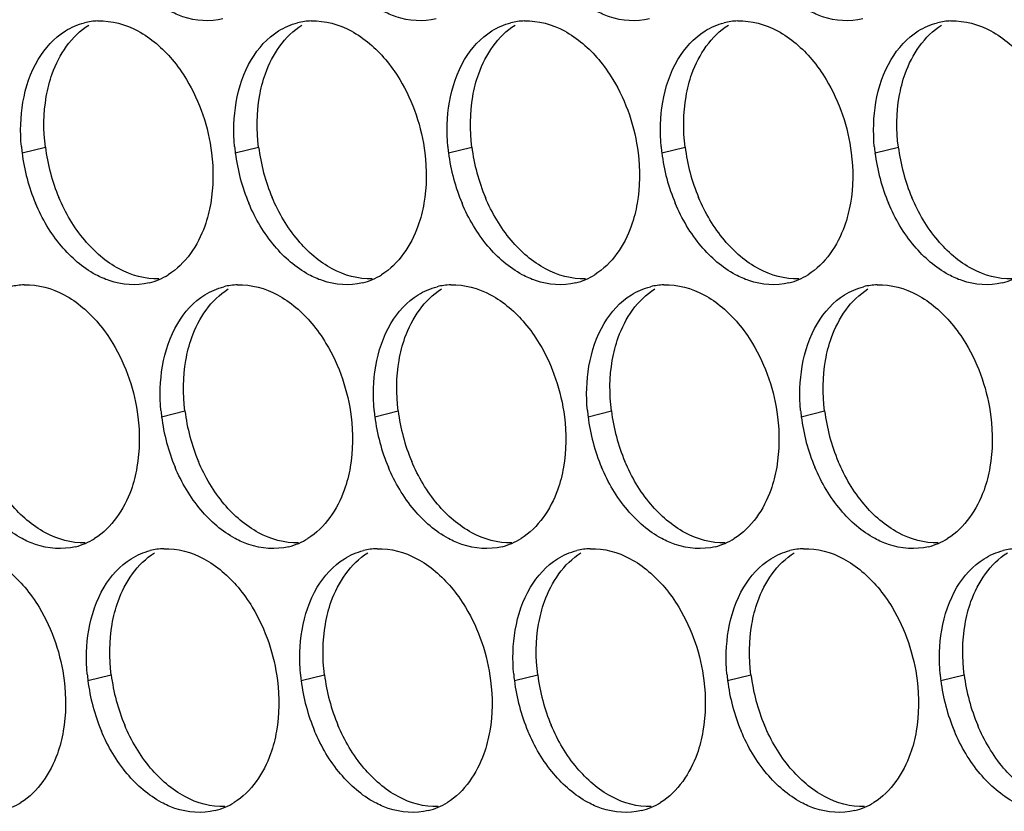
# Paper-space layout '45007_3_3' of a CAD drawing. Units: millimetres. Extents: x -268 to 594, y 0 to 420.
# Drawn here: x -244 to -237, y 293 to 299 of the extents above; entities that cross this region are included whole.
import ezdxf

# ---------------------------------------------------------------- set-up
doc = ezdxf.new("R2010")
doc.units = ezdxf.units.MM
doc.header["$LTSCALE"] = 32.67
doc.layers.add('AMB-COVERS', color=7, linetype='CONTINUOUS')

psp = doc.layouts.new('45007_3_3')

# ---------------------------------------------------------------- linework, layer by layer
at = {"layer": 'AMB-COVERS', "color": 7, "linetype": 'Continuous'}
for p, q in [((-244.4041, 297.6922), (-244.23, 297.7356)), ((-242.8131, 297.6922), (-242.639, 297.7356)), ((-241.2221, 297.6922), (-241.048, 297.7356)), ((-239.6312, 297.6922), (-239.4571, 297.7356)), ((-238.0402, 297.6922), (-237.8661, 297.7356)), ((-243.363, 295.7226), (-243.1889, 295.766)), ((-241.772, 295.7226), (-241.5979, 295.766)), ((-240.1811, 295.7226), (-240.007, 295.766)), ((-238.5901, 295.7226), (-238.416, 295.766)), ((-243.9129, 293.753), (-243.7388, 293.7964)), ((-242.3219, 293.753), (-242.1479, 293.7964)), ((-240.731, 293.753), (-240.5569, 293.7964)), ((-239.14, 293.753), (-238.9659, 293.7964)), ((-237.549, 293.753), (-237.3749, 293.7964))]:
    psp.add_line(p, q, dxfattribs=at)
at = {"layer": 'AMB-COVERS', "color": 3, "linetype": 'Continuous'}
for centre, radius, start, end in [((-243.82, 298.1849), 0.4921, 92.03995, 103.9765), ((-242.2291, 298.1849), 0.4921, 92.03995, 103.9765), ((-240.6381, 298.1849), 0.4921, 92.03995, 103.9765), ((-239.0471, 298.1849), 0.4921, 92.03995, 103.9765), ((-237.4562, 298.1849), 0.4921, 92.03995, 103.9765), ((-243.0449, 297.8616), 1.3697, 185.1315, 187.10676), ((-242.9849, 297.8699), 1.4303, 187.13773, 202.81442), ((-241.4539, 297.8616), 1.3697, 185.1315, 187.10676), ((-241.3939, 297.8699), 1.4303, 187.13773, 202.81442), ((-239.863, 297.8616), 1.3697, 185.1315, 187.10676), ((-239.8029, 297.8699), 1.4303, 187.13773, 202.81442), ((-238.272, 297.8616), 1.3697, 185.1315, 187.10676), ((-238.212, 297.8699), 1.4303, 187.13773, 202.81442), ((-236.681, 297.8616), 1.3697, 185.1315, 187.10676), ((-236.621, 297.8699), 1.4303, 187.13773, 202.81442), ((-243.5742, 297.1987), 0.4915, 284.03144, 293.20288), ((-243.5798, 297.2112), 0.5051, 293.23252, 301.89527), ((-241.9832, 297.1987), 0.4915, 284.03144, 293.20288), ((-241.9888, 297.2112), 0.5051, 293.23252, 301.89527), ((-240.3922, 297.1987), 0.4915, 284.03144, 293.20288), ((-240.3978, 297.2112), 0.5051, 293.23252, 301.89527), ((-238.8013, 297.1987), 0.4915, 284.03144, 293.20288), ((-238.8069, 297.2112), 0.5051, 293.23252, 301.89527), ((-237.2103, 297.1987), 0.4915, 284.03144, 293.20288), ((-244.3699, 296.2152), 0.4921, 92.03995, 103.9765), ((-242.779, 296.2152), 0.4921, 92.03995, 103.9765), ((-241.188, 296.2152), 0.4921, 92.03995, 103.9765), ((-239.597, 296.2152), 0.4921, 92.03995, 103.9765), ((-238.0061, 296.2152), 0.4921, 92.03995, 103.9765), ((-242.0038, 295.892), 1.3697, 185.1315, 187.10676), ((-240.4129, 295.892), 1.3697, 185.1315, 187.10676), ((-238.8219, 295.892), 1.3697, 185.1315, 187.10676), ((-237.2309, 295.892), 1.3697, 185.1315, 187.10676), ((-241.9438, 295.9003), 1.4303, 187.13773, 202.81442), ((-240.3528, 295.9003), 1.4303, 187.13773, 202.81442), ((-238.7619, 295.9003), 1.4303, 187.13773, 202.81442), ((-237.1709, 295.9003), 1.4303, 187.13773, 202.81442), ((-244.1297, 295.2415), 0.5051, 293.23252, 301.89527), ((-242.5387, 295.2415), 0.5051, 293.23252, 301.89527), ((-240.9478, 295.2415), 0.5051, 293.23252, 301.89527), ((-239.3568, 295.2415), 0.5051, 293.23252, 301.89527), ((-237.7658, 295.2415), 0.5051, 293.23252, 301.89527), ((-244.1241, 295.2291), 0.4915, 284.03144, 293.20288), ((-243.3289, 294.2456), 0.4921, 92.03995, 103.9765), ((-242.5331, 295.2291), 0.4915, 284.03144, 293.20288), ((-241.7379, 294.2456), 0.4921, 92.03995, 103.9765), ((-240.9422, 295.2291), 0.4915, 284.03144, 293.20288), ((-240.1469, 294.2456), 0.4921, 92.03995, 103.9765), ((-239.3512, 295.2291), 0.4915, 284.03144, 293.20288), ((-238.556, 294.2456), 0.4921, 92.03995, 103.9765), ((-237.7602, 295.2291), 0.4915, 284.03144, 293.20288), ((-236.965, 294.2456), 0.4921, 92.03995, 103.9765), ((-242.5538, 293.9224), 1.3697, 185.1315, 187.10676), ((-240.9628, 293.9224), 1.3697, 185.1315, 187.10676), ((-239.3718, 293.9224), 1.3697, 185.1315, 187.10676), ((-237.7808, 293.9224), 1.3697, 185.1315, 187.10676), ((-236.1899, 293.9224), 1.3697, 185.1315, 187.10676), ((-242.4937, 293.9307), 1.4303, 187.13773, 202.81442), ((-240.9027, 293.9307), 1.4303, 187.13773, 202.81442), ((-239.3118, 293.9307), 1.4303, 187.13773, 202.81442), ((-237.7208, 293.9307), 1.4303, 187.13773, 202.81442), ((-236.1298, 293.9307), 1.4303, 187.13773, 202.81442), ((-244.6796, 293.2719), 0.5051, 293.23252, 301.89527), ((-243.0886, 293.2719), 0.5051, 293.23252, 301.89527), ((-241.4977, 293.2719), 0.5051, 293.23252, 301.89527), ((-239.9067, 293.2719), 0.5051, 293.23252, 301.89527), ((-238.3157, 293.2719), 0.5051, 293.23252, 301.89527), ((-243.083, 293.2595), 0.4915, 284.03144, 293.20288), ((-241.4921, 293.2595), 0.4915, 284.03144, 293.20288), ((-239.9011, 293.2595), 0.4915, 284.03144, 293.20288), ((-238.3101, 293.2595), 0.4915, 284.03144, 293.20288)]:
    psp.add_arc(centre, radius, start, end, dxfattribs=at)
at = {"layer": 'AMB-COVERS', "color": 7, "linetype": 'Continuous'}
for centre in [(-242.8108, 297.9133), (-241.2198, 297.9133), (-239.6288, 297.9133), (-238.0379, 297.9133), (-236.4469, 297.9133), (-241.7697, 295.9437), (-240.1787, 295.9437), (-238.5878, 295.9437), (-236.9968, 295.9437), (-242.3196, 293.9741), (-240.7287, 293.9741), (-239.1377, 293.9741), (-237.5467, 293.9741), (-235.9557, 293.9741)]:
    psp.add_arc(centre, 1.4303, 187.13773, 202.81442, dxfattribs=at)
at = {"layer": 'AMB-COVERS', "color": 3, "linetype": 'Continuous'}
for points, knots in [([(-242.9051, 298.6916), (-243.002, 298.6674), (-243.1479, 298.6789), (-243.2721, 298.7347), (-243.3042, 298.752)], [0, 0, 0, 0, 0.732611, 1, 1, 1, 1]), ([(-241.3142, 298.6916), (-241.411, 298.6674), (-241.5569, 298.6789), (-241.6812, 298.7347), (-241.7132, 298.752)], [0, 0, 0, 0, 0.732611, 1, 1, 1, 1]), ([(-239.7232, 298.6916), (-239.82, 298.6674), (-239.9659, 298.6789), (-240.0902, 298.7347), (-240.1223, 298.752)], [0, 0, 0, 0, 0.732611, 1, 1, 1, 1]), ([(-238.1322, 298.6916), (-238.2291, 298.6674), (-238.375, 298.6789), (-238.4992, 298.7347), (-238.5313, 298.752)], [0, 0, 0, 0, 0.732611, 1, 1, 1, 1]), ([(-243.2838, 298.3886), (-243.2444, 298.3418), (-243.0973, 298.1341), (-243.0137, 297.8835), (-242.9899, 297.6922)], [0, 0, 0, 0, 0.240626, 1, 1, 1, 1]), ([(-241.6928, 298.3886), (-241.6534, 298.3418), (-241.5063, 298.1341), (-241.4228, 297.8835), (-241.3989, 297.6922)], [0, 0, 0, 0, 0.240626, 1, 1, 1, 1]), ([(-240.1019, 298.3886), (-240.0625, 298.3418), (-239.9154, 298.1341), (-239.8318, 297.8835), (-239.8079, 297.6922)], [0, 0, 0, 0, 0.240626, 1, 1, 1, 1]), ([(-238.5109, 298.3886), (-238.4715, 298.3418), (-238.3244, 298.1341), (-238.2408, 297.8835), (-238.217, 297.6922)], [0, 0, 0, 0, 0.240626, 1, 1, 1, 1]), ([(-242.9967, 297.3153), (-243.0067, 297.2575), (-243.057, 297.0549), (-243.1846, 296.8621), (-243.3129, 296.7823)], [0, 0, 0, 0, 0.279595, 1, 1, 1, 1]), ([(-241.4057, 297.3153), (-241.4157, 297.2575), (-241.466, 297.0549), (-241.5936, 296.8621), (-241.722, 296.7823)], [0, 0, 0, 0, 0.279595, 1, 1, 1, 1]), ([(-239.8148, 297.3153), (-239.8247, 297.2575), (-239.8751, 297.0549), (-240.0027, 296.8621), (-240.131, 296.7823)], [0, 0, 0, 0, 0.279595, 1, 1, 1, 1]), ([(-238.2238, 297.3153), (-238.2337, 297.2575), (-238.2841, 297.0549), (-238.4117, 296.8621), (-238.54, 296.7823)], [0, 0, 0, 0, 0.279595, 1, 1, 1, 1]), ([(-243.455, 296.722), (-243.5519, 296.6978), (-243.6978, 296.7093), (-243.822, 296.7651), (-243.8541, 296.7823)], [0, 0, 0, 0, 0.732611, 1, 1, 1, 1]), ([(-241.8641, 296.722), (-241.9609, 296.6978), (-242.1068, 296.7093), (-242.2311, 296.7651), (-242.2632, 296.7823)], [0, 0, 0, 0, 0.732611, 1, 1, 1, 1]), ([(-240.2731, 296.722), (-240.3699, 296.6978), (-240.5158, 296.7093), (-240.6401, 296.7651), (-240.6722, 296.7823)], [0, 0, 0, 0, 0.732611, 1, 1, 1, 1]), ([(-238.6821, 296.722), (-238.779, 296.6978), (-238.9249, 296.7093), (-239.0491, 296.7651), (-239.0812, 296.7823)], [0, 0, 0, 0, 0.732611, 1, 1, 1, 1]), ([(-237.0912, 296.722), (-237.188, 296.6978), (-237.3339, 296.7093), (-237.4582, 296.7651), (-237.4902, 296.7823)], [0, 0, 0, 0, 0.732611, 1, 1, 1, 1]), ([(-243.8337, 296.4189), (-243.7943, 296.3722), (-243.6472, 296.1645), (-243.5636, 295.9139), (-243.5398, 295.7226)], [0, 0, 0, 0, 0.240626, 1, 1, 1, 1]), ([(-242.2427, 296.4189), (-242.2034, 296.3722), (-242.0563, 296.1645), (-241.9727, 295.9139), (-241.9488, 295.7226)], [0, 0, 0, 0, 0.240626, 1, 1, 1, 1]), ([(-240.6518, 296.4189), (-240.6124, 296.3722), (-240.4653, 296.1645), (-240.3817, 295.9139), (-240.3578, 295.7226)], [0, 0, 0, 0, 0.240626, 1, 1, 1, 1]), ([(-239.0608, 296.4189), (-239.0214, 296.3722), (-238.8743, 296.1645), (-238.7907, 295.9139), (-238.7669, 295.7226)], [0, 0, 0, 0, 0.240626, 1, 1, 1, 1]), ([(-237.4698, 296.4189), (-237.4304, 296.3722), (-237.2833, 296.1645), (-237.1998, 295.9139), (-237.1759, 295.7226)], [0, 0, 0, 0, 0.240626, 1, 1, 1, 1]), ([(-243.5466, 295.3457), (-243.5566, 295.2879), (-243.6069, 295.0853), (-243.7345, 294.8925), (-243.8628, 294.8127)], [0, 0, 0, 0, 0.279595, 1, 1, 1, 1]), ([(-241.9556, 295.3457), (-241.9656, 295.2879), (-242.0159, 295.0853), (-242.1435, 294.8925), (-242.2719, 294.8127)], [0, 0, 0, 0, 0.279595, 1, 1, 1, 1]), ([(-240.3647, 295.3457), (-240.3746, 295.2879), (-240.425, 295.0853), (-240.5526, 294.8925), (-240.6809, 294.8127)], [0, 0, 0, 0, 0.279595, 1, 1, 1, 1]), ([(-238.7737, 295.3457), (-238.7837, 295.2879), (-238.834, 295.0853), (-238.9616, 294.8925), (-239.0899, 294.8127)], [0, 0, 0, 0, 0.279595, 1, 1, 1, 1]), ([(-237.1827, 295.3457), (-237.1927, 295.2879), (-237.243, 295.0853), (-237.3706, 294.8925), (-237.499, 294.8127)], [0, 0, 0, 0, 0.279595, 1, 1, 1, 1]), ([(-244.0049, 294.7523), (-244.1018, 294.7282), (-244.2477, 294.7397), (-244.372, 294.7955), (-244.404, 294.8127)], [0, 0, 0, 0, 0.732611, 1, 1, 1, 1]), ([(-242.414, 294.7523), (-242.5108, 294.7282), (-242.6567, 294.7397), (-242.781, 294.7955), (-242.8131, 294.8127)], [0, 0, 0, 0, 0.732611, 1, 1, 1, 1]), ([(-240.823, 294.7523), (-240.9199, 294.7282), (-241.0657, 294.7397), (-241.19, 294.7955), (-241.2221, 294.8127)], [0, 0, 0, 0, 0.732611, 1, 1, 1, 1]), ([(-239.232, 294.7523), (-239.3289, 294.7282), (-239.4748, 294.7397), (-239.599, 294.7955), (-239.6311, 294.8127)], [0, 0, 0, 0, 0.732611, 1, 1, 1, 1]), ([(-237.6411, 294.7523), (-237.7379, 294.7282), (-237.8838, 294.7397), (-238.0081, 294.7955), (-238.0402, 294.8127)], [0, 0, 0, 0, 0.732611, 1, 1, 1, 1]), ([(-244.3836, 294.4493), (-244.3442, 294.4026), (-244.1971, 294.1949), (-244.1135, 293.9443), (-244.0897, 293.753)], [0, 0, 0, 0, 0.240626, 1, 1, 1, 1]), ([(-242.7926, 294.4493), (-242.7533, 294.4026), (-242.6062, 294.1949), (-242.5226, 293.9443), (-242.4987, 293.753)], [0, 0, 0, 0, 0.240626, 1, 1, 1, 1]), ([(-241.2017, 294.4493), (-241.1623, 294.4026), (-241.0152, 294.1949), (-240.9316, 293.9443), (-240.9078, 293.753)], [0, 0, 0, 0, 0.240626, 1, 1, 1, 1]), ([(-239.6107, 294.4493), (-239.5713, 294.4026), (-239.4242, 294.1949), (-239.3406, 293.9443), (-239.3168, 293.753)], [0, 0, 0, 0, 0.240626, 1, 1, 1, 1]), ([(-238.0197, 294.4493), (-237.9804, 294.4026), (-237.8333, 294.1949), (-237.7497, 293.9443), (-237.7258, 293.753)], [0, 0, 0, 0, 0.240626, 1, 1, 1, 1]), ([(-244.0965, 293.3761), (-244.1065, 293.3183), (-244.1568, 293.1157), (-244.2844, 292.9229), (-244.4128, 292.8431)], [0, 0, 0, 0, 0.279595, 1, 1, 1, 1]), ([(-242.5056, 293.3761), (-242.5155, 293.3183), (-242.5659, 293.1157), (-242.6934, 292.9229), (-242.8218, 292.8431)], [0, 0, 0, 0, 0.279595, 1, 1, 1, 1]), ([(-240.9146, 293.3761), (-240.9245, 293.3183), (-240.9749, 293.1157), (-241.1025, 292.9229), (-241.2308, 292.8431)], [0, 0, 0, 0, 0.279595, 1, 1, 1, 1]), ([(-239.3236, 293.3761), (-239.3336, 293.3183), (-239.3839, 293.1157), (-239.5115, 292.9229), (-239.6398, 292.8431)], [0, 0, 0, 0, 0.279595, 1, 1, 1, 1]), ([(-237.7326, 293.3761), (-237.7426, 293.3183), (-237.7929, 293.1157), (-237.9205, 292.9229), (-238.0489, 292.8431)], [0, 0, 0, 0, 0.279595, 1, 1, 1, 1]), ([(-242.9639, 292.7827), (-243.0607, 292.7586), (-243.2066, 292.7701), (-243.3309, 292.8258), (-243.363, 292.8431)], [0, 0, 0, 0, 0.732611, 1, 1, 1, 1]), ([(-241.3729, 292.7827), (-241.4698, 292.7586), (-241.6157, 292.7701), (-241.7399, 292.8258), (-241.772, 292.8431)], [0, 0, 0, 0, 0.732611, 1, 1, 1, 1]), ([(-239.7819, 292.7827), (-239.8788, 292.7586), (-240.0247, 292.7701), (-240.149, 292.8258), (-240.181, 292.8431)], [0, 0, 0, 0, 0.732611, 1, 1, 1, 1]), ([(-238.191, 292.7827), (-238.2878, 292.7586), (-238.4337, 292.7701), (-238.558, 292.8258), (-238.5901, 292.8431)], [0, 0, 0, 0, 0.732611, 1, 1, 1, 1])]:
    psp.add_open_spline(points, degree=3, knots=knots, dxfattribs=at)
at = {"layer": 'AMB-COVERS', "color": 7, "linetype": 'Continuous'}
for points in [[(-244.2231, 298.1125), (-244.2132, 298.1703), (-244.1628, 298.3729), (-244.0352, 298.5656), (-243.9069, 298.6454)], [(-242.6322, 298.1125), (-242.6222, 298.1703), (-242.5719, 298.3729), (-242.4443, 298.5656), (-242.3159, 298.6454)], [(-241.0412, 298.1125), (-241.0312, 298.1703), (-240.9809, 298.3729), (-240.8533, 298.5656), (-240.725, 298.6454)], [(-239.4502, 298.1125), (-239.4403, 298.1703), (-239.3899, 298.3729), (-239.2623, 298.5656), (-239.134, 298.6454)], [(-237.8593, 298.1125), (-237.8493, 298.1703), (-237.799, 298.3729), (-237.6714, 298.5656), (-237.543, 298.6454)], [(-243.1821, 296.1429), (-243.1721, 296.2007), (-243.1218, 296.4033), (-242.9942, 296.596), (-242.8658, 296.6758)], [(-241.5911, 296.1429), (-241.5812, 296.2007), (-241.5308, 296.4033), (-241.4032, 296.596), (-241.2749, 296.6758)], [(-240.0001, 296.1429), (-239.9902, 296.2007), (-239.9398, 296.4033), (-239.8122, 296.596), (-239.6839, 296.6758)], [(-238.4092, 296.1429), (-238.3992, 296.2007), (-238.3489, 296.4033), (-238.2213, 296.596), (-238.0929, 296.6758)], [(-243.732, 294.1732), (-243.722, 294.231), (-243.6717, 294.4336), (-243.5441, 294.6264), (-243.4158, 294.7062)], [(-242.141, 294.1732), (-242.1311, 294.231), (-242.0807, 294.4336), (-241.9531, 294.6264), (-241.8248, 294.7062)], [(-240.55, 294.1732), (-240.5401, 294.231), (-240.4897, 294.4336), (-240.3622, 294.6264), (-240.2338, 294.7062)], [(-238.9591, 294.1732), (-238.9491, 294.231), (-238.8988, 294.4336), (-238.7712, 294.6264), (-238.6429, 294.7062)], [(-237.3681, 294.1732), (-237.3582, 294.231), (-237.3078, 294.4336), (-237.1802, 294.6264), (-237.0519, 294.7062)]]:
    psp.add_open_spline(points, degree=3, knots=[0, 0, 0, 0, 0.279595, 1, 1, 1, 1], dxfattribs=at)
at = {"layer": 'AMB-COVERS', "color": 3, "linetype": 'Continuous'}
for points in [[(-244.081, 298.602), (-244.0373, 298.6292), (-243.9888, 298.65), (-243.9389, 298.6624)], [(-243.8376, 298.6767), (-243.7353, 298.6803), (-243.6299, 298.6505), (-243.5398, 298.602)], [(-242.49, 298.602), (-242.4463, 298.6292), (-242.3979, 298.65), (-242.3479, 298.6624)], [(-242.2466, 298.6767), (-242.1443, 298.6803), (-242.0389, 298.6505), (-241.9488, 298.602)], [(-240.8991, 298.602), (-240.8554, 298.6292), (-240.8069, 298.65), (-240.757, 298.6624)], [(-240.6556, 298.6767), (-240.5534, 298.6803), (-240.448, 298.6505), (-240.3579, 298.602)], [(-239.3081, 298.602), (-239.2644, 298.6292), (-239.2159, 298.65), (-239.166, 298.6624)], [(-239.0646, 298.6767), (-238.9624, 298.6803), (-238.857, 298.6505), (-238.7669, 298.602)], [(-237.7171, 298.602), (-237.6734, 298.6292), (-237.625, 298.65), (-237.575, 298.6624)], [(-237.4737, 298.6767), (-237.3714, 298.6803), (-237.266, 298.6505), (-237.1759, 298.602)], [(-244.2838, 298.3886), (-244.2337, 298.4729), (-244.1643, 298.5502), (-244.081, 298.602)], [(-243.5398, 298.602), (-243.442, 298.5494), (-243.3554, 298.4735), (-243.2838, 298.3886)], [(-242.6928, 298.3886), (-242.6427, 298.4729), (-242.5734, 298.5502), (-242.49, 298.602)], [(-241.9488, 298.602), (-241.851, 298.5494), (-241.7645, 298.4735), (-241.6928, 298.3886)], [(-241.1018, 298.3886), (-241.0517, 298.4729), (-240.9824, 298.5502), (-240.8991, 298.602)], [(-240.3579, 298.602), (-240.26, 298.5494), (-240.1735, 298.4735), (-240.1019, 298.3886)], [(-239.5109, 298.3886), (-239.4608, 298.4729), (-239.3914, 298.5502), (-239.3081, 298.602)], [(-238.7669, 298.602), (-238.6691, 298.5494), (-238.5825, 298.4735), (-238.5109, 298.3886)], [(-237.9199, 298.3886), (-237.8698, 298.4729), (-237.8005, 298.5502), (-237.7171, 298.602)], [(-237.1759, 298.602), (-237.0781, 298.5494), (-236.9915, 298.4735), (-236.9199, 298.3886)], [(-244.3972, 298.0691), (-244.3781, 298.1804), (-244.3415, 298.2914), (-244.2838, 298.3886)], [(-242.8063, 298.0691), (-242.7871, 298.1804), (-242.7505, 298.2914), (-242.6928, 298.3886)], [(-241.2153, 298.0691), (-241.1961, 298.1804), (-241.1595, 298.2914), (-241.1018, 298.3886)], [(-239.6243, 298.0691), (-239.6051, 298.1804), (-239.5686, 298.2914), (-239.5109, 298.3886)], [(-238.0334, 298.0691), (-238.0142, 298.1804), (-237.9776, 298.2914), (-237.9199, 298.3886)], [(-244.4091, 297.7391), (-244.4189, 297.8487), (-244.4159, 297.9606), (-244.3972, 298.0691)], [(-242.8181, 297.7391), (-242.828, 297.8487), (-242.8249, 297.9606), (-242.8063, 298.0691)], [(-241.2272, 297.7391), (-241.237, 297.8487), (-241.234, 297.9606), (-241.2153, 298.0691)], [(-239.6362, 297.7391), (-239.646, 297.8487), (-239.643, 297.9606), (-239.6243, 298.0691)], [(-238.0452, 297.7391), (-238.0551, 297.8487), (-238.052, 297.9606), (-238.0334, 298.0691)], [(-242.9899, 297.6922), (-242.9743, 297.5675), (-242.9754, 297.4391), (-242.9967, 297.3153)], [(-241.3989, 297.6922), (-241.3834, 297.5675), (-241.3844, 297.4391), (-241.4057, 297.3153)], [(-239.8079, 297.6922), (-239.7924, 297.5675), (-239.7934, 297.4391), (-239.8148, 297.3153)], [(-238.217, 297.6922), (-238.2014, 297.5675), (-238.2025, 297.4391), (-238.2238, 297.3153)], [(-244.1101, 296.9958), (-244.1904, 297.091), (-244.2549, 297.2007), (-244.3033, 297.3153)], [(-242.5192, 296.9958), (-242.5994, 297.091), (-242.6639, 297.2007), (-242.7123, 297.3153)], [(-240.9282, 296.9958), (-241.0084, 297.091), (-241.073, 297.2007), (-241.1213, 297.3153)], [(-239.3372, 296.9958), (-239.4174, 297.091), (-239.482, 297.2007), (-239.5303, 297.3153)], [(-237.7463, 296.9958), (-237.8265, 297.091), (-237.891, 297.2007), (-237.9394, 297.3153)], [(-243.8541, 296.7823), (-243.952, 296.835), (-244.0385, 296.9109), (-244.1101, 296.9958)], [(-242.2632, 296.7823), (-242.361, 296.835), (-242.4475, 296.9109), (-242.5192, 296.9958)], [(-240.6722, 296.7823), (-240.77, 296.835), (-240.8566, 296.9109), (-240.9282, 296.9958)], [(-239.0812, 296.7823), (-239.1791, 296.835), (-239.2656, 296.9109), (-239.3372, 296.9958)], [(-237.4902, 296.7823), (-237.5881, 296.835), (-237.6746, 296.9109), (-237.7463, 296.9958)], [(-244.3875, 296.7071), (-244.2852, 296.7107), (-244.1798, 296.6809), (-244.0897, 296.6324)], [(-243.0399, 296.6324), (-242.9962, 296.6596), (-242.9478, 296.6803), (-242.8978, 296.6928)], [(-242.7965, 296.7071), (-242.6942, 296.7107), (-242.5888, 296.6809), (-242.4988, 296.6324)], [(-241.449, 296.6324), (-241.4053, 296.6596), (-241.3568, 296.6803), (-241.3069, 296.6928)], [(-241.2055, 296.7071), (-241.1033, 296.7107), (-240.9979, 296.6809), (-240.9078, 296.6324)], [(-239.858, 296.6324), (-239.8143, 296.6596), (-239.7658, 296.6803), (-239.7159, 296.6928)], [(-239.6146, 296.7071), (-239.5123, 296.7107), (-239.4069, 296.6809), (-239.3168, 296.6324)], [(-238.267, 296.6324), (-238.2233, 296.6596), (-238.1749, 296.6803), (-238.1249, 296.6928)], [(-238.0236, 296.7071), (-237.9213, 296.7107), (-237.8159, 296.6809), (-237.7258, 296.6324)], [(-244.0897, 296.6324), (-243.9919, 296.5797), (-243.9053, 296.5039), (-243.8337, 296.4189)], [(-243.2427, 296.4189), (-243.1926, 296.5033), (-243.1233, 296.5806), (-243.0399, 296.6324)], [(-242.4988, 296.6324), (-242.4009, 296.5797), (-242.3144, 296.5039), (-242.2427, 296.4189)], [(-241.6518, 296.4189), (-241.6016, 296.5033), (-241.5323, 296.5806), (-241.449, 296.6324)], [(-240.9078, 296.6324), (-240.8099, 296.5797), (-240.7234, 296.5039), (-240.6518, 296.4189)], [(-240.0608, 296.4189), (-240.0107, 296.5033), (-239.9414, 296.5806), (-239.858, 296.6324)], [(-239.3168, 296.6324), (-239.219, 296.5797), (-239.1324, 296.5039), (-239.0608, 296.4189)], [(-238.4698, 296.4189), (-238.4197, 296.5033), (-238.3504, 296.5806), (-238.267, 296.6324)], [(-237.7258, 296.6324), (-237.628, 296.5797), (-237.5415, 296.5039), (-237.4698, 296.4189)], [(-243.3562, 296.0994), (-243.337, 296.2108), (-243.3004, 296.3218), (-243.2427, 296.4189)], [(-241.7652, 296.0994), (-241.746, 296.2108), (-241.7095, 296.3218), (-241.6518, 296.4189)], [(-240.1742, 296.0994), (-240.1551, 296.2108), (-240.1185, 296.3218), (-240.0608, 296.4189)], [(-238.5833, 296.0994), (-238.5641, 296.2108), (-238.5275, 296.3218), (-238.4698, 296.4189)], [(-243.368, 295.7695), (-243.3779, 295.8791), (-243.3748, 295.991), (-243.3562, 296.0994)], [(-241.7771, 295.7695), (-241.7869, 295.8791), (-241.7839, 295.991), (-241.7652, 296.0994)], [(-240.1861, 295.7695), (-240.1959, 295.8791), (-240.1929, 295.991), (-240.1742, 296.0994)], [(-238.5951, 295.7695), (-238.605, 295.8791), (-238.6019, 295.991), (-238.5833, 296.0994)], [(-243.5398, 295.7226), (-243.5242, 295.5979), (-243.5253, 295.4695), (-243.5466, 295.3457)], [(-241.9488, 295.7226), (-241.9333, 295.5979), (-241.9343, 295.4695), (-241.9556, 295.3457)], [(-240.3578, 295.7226), (-240.3423, 295.5979), (-240.3434, 295.4695), (-240.3647, 295.3457)], [(-238.7669, 295.7226), (-238.7513, 295.5979), (-238.7524, 295.4695), (-238.7737, 295.3457)], [(-237.1759, 295.7226), (-237.1604, 295.5979), (-237.1614, 295.4695), (-237.1827, 295.3457)], [(-243.0691, 295.0262), (-243.1493, 295.1213), (-243.2139, 295.231), (-243.2622, 295.3457)], [(-241.4781, 295.0262), (-241.5583, 295.1213), (-241.6229, 295.231), (-241.6712, 295.3457)], [(-239.8871, 295.0262), (-239.9674, 295.1213), (-240.0319, 295.231), (-240.0803, 295.3457)], [(-238.2962, 295.0262), (-238.3764, 295.1213), (-238.4409, 295.231), (-238.4893, 295.3457)], [(-244.404, 294.8127), (-244.5019, 294.8654), (-244.5884, 294.9413), (-244.66, 295.0262)], [(-242.8131, 294.8127), (-242.9109, 294.8654), (-242.9975, 294.9413), (-243.0691, 295.0262)], [(-241.2221, 294.8127), (-241.3199, 294.8654), (-241.4065, 294.9413), (-241.4781, 295.0262)], [(-239.6311, 294.8127), (-239.729, 294.8654), (-239.8155, 294.9413), (-239.8871, 295.0262)], [(-238.0402, 294.8127), (-238.138, 294.8654), (-238.2245, 294.9413), (-238.2962, 295.0262)], [(-243.3464, 294.7374), (-243.2442, 294.7411), (-243.1388, 294.7113), (-243.0487, 294.6628)], [(-241.7554, 294.7374), (-241.6532, 294.7411), (-241.5478, 294.7113), (-241.4577, 294.6628)], [(-240.1645, 294.7374), (-240.0622, 294.7411), (-239.9568, 294.7113), (-239.8667, 294.6628)], [(-238.5735, 294.7374), (-238.4712, 294.7411), (-238.3658, 294.7113), (-238.2758, 294.6628)], [(-244.6396, 294.6628), (-244.5418, 294.6101), (-244.4552, 294.5343), (-244.3836, 294.4493)], [(-243.7926, 294.4493), (-243.7425, 294.5337), (-243.6732, 294.611), (-243.5899, 294.6628)], [(-243.5899, 294.6628), (-243.5461, 294.69), (-243.4977, 294.7107), (-243.4478, 294.7232)], [(-243.0487, 294.6628), (-242.9508, 294.6101), (-242.8643, 294.5343), (-242.7926, 294.4493)], [(-242.2017, 294.4493), (-242.1516, 294.5337), (-242.0822, 294.611), (-241.9989, 294.6628)], [(-241.9989, 294.6628), (-241.9552, 294.69), (-241.9067, 294.7107), (-241.8568, 294.7232)], [(-241.4577, 294.6628), (-241.3599, 294.6101), (-241.2733, 294.5343), (-241.2017, 294.4493)], [(-240.6107, 294.4493), (-240.5606, 294.5337), (-240.4913, 294.611), (-240.4079, 294.6628)], [(-240.4079, 294.6628), (-240.3642, 294.69), (-240.3157, 294.7107), (-240.2658, 294.7232)], [(-239.8667, 294.6628), (-239.7689, 294.6101), (-239.6823, 294.5343), (-239.6107, 294.4493)], [(-239.0197, 294.4493), (-238.9696, 294.5337), (-238.9003, 294.611), (-238.8169, 294.6628)], [(-238.8169, 294.6628), (-238.7732, 294.69), (-238.7248, 294.7107), (-238.6748, 294.7232)], [(-238.2758, 294.6628), (-238.1779, 294.6101), (-238.0914, 294.5343), (-238.0197, 294.4493)], [(-237.4288, 294.4493), (-237.3786, 294.5337), (-237.3093, 294.611), (-237.226, 294.6628)], [(-237.226, 294.6628), (-237.1823, 294.69), (-237.1338, 294.7107), (-237.0839, 294.7232)], [(-243.9061, 294.1298), (-243.8869, 294.2412), (-243.8503, 294.3521), (-243.7926, 294.4493)], [(-242.3151, 294.1298), (-242.2959, 294.2412), (-242.2594, 294.3521), (-242.2017, 294.4493)], [(-240.7241, 294.1298), (-240.705, 294.2412), (-240.6684, 294.3521), (-240.6107, 294.4493)], [(-239.1332, 294.1298), (-239.114, 294.2412), (-239.0774, 294.3521), (-239.0197, 294.4493)], [(-237.5422, 294.1298), (-237.523, 294.2412), (-237.4865, 294.3521), (-237.4288, 294.4493)], [(-243.9179, 293.7999), (-243.9278, 293.9095), (-243.9248, 294.0214), (-243.9061, 294.1298)], [(-242.327, 293.7999), (-242.3368, 293.9095), (-242.3338, 294.0214), (-242.3151, 294.1298)], [(-240.736, 293.7999), (-240.7459, 293.9095), (-240.7428, 294.0214), (-240.7241, 294.1298)], [(-239.145, 293.7999), (-239.1549, 293.9095), (-239.1518, 294.0214), (-239.1332, 294.1298)], [(-237.5541, 293.7999), (-237.5639, 293.9095), (-237.5609, 294.0214), (-237.5422, 294.1298)], [(-244.0897, 293.753), (-244.0741, 293.6283), (-244.0752, 293.4999), (-244.0965, 293.3761)], [(-242.4987, 293.753), (-242.4832, 293.6283), (-242.4842, 293.4999), (-242.5056, 293.3761)], [(-240.9078, 293.753), (-240.8922, 293.6283), (-240.8933, 293.4999), (-240.9146, 293.3761)], [(-239.3168, 293.753), (-239.3012, 293.6283), (-239.3023, 293.4999), (-239.3236, 293.3761)], [(-237.7258, 293.753), (-237.7103, 293.6283), (-237.7113, 293.4999), (-237.7326, 293.3761)], [(-243.619, 293.0566), (-243.6992, 293.1517), (-243.7638, 293.2614), (-243.8121, 293.3761)], [(-242.028, 293.0566), (-242.1082, 293.1517), (-242.1728, 293.2614), (-242.2211, 293.3761)], [(-240.437, 293.0566), (-240.5173, 293.1517), (-240.5818, 293.2614), (-240.6302, 293.3761)], [(-238.8461, 293.0566), (-238.9263, 293.1517), (-238.9909, 293.2614), (-239.0392, 293.3761)], [(-237.2551, 293.0566), (-237.3353, 293.1517), (-237.3999, 293.2614), (-237.4482, 293.3761)], [(-243.363, 292.8431), (-243.4608, 292.8958), (-243.5474, 292.9716), (-243.619, 293.0566)], [(-241.772, 292.8431), (-241.8698, 292.8958), (-241.9564, 292.9716), (-242.028, 293.0566)], [(-240.181, 292.8431), (-240.2789, 292.8958), (-240.3654, 292.9716), (-240.437, 293.0566)], [(-238.5901, 292.8431), (-238.6879, 292.8958), (-238.7745, 292.9716), (-238.8461, 293.0566)], [(-236.9991, 292.8431), (-237.0969, 292.8958), (-237.1835, 292.9716), (-237.2551, 293.0566)]]:
    psp.add_open_spline(points, degree=3, dxfattribs=at)
at = {"layer": 'AMB-COVERS', "color": 7, "linetype": 'Continuous'}
for points in [[(-244.23, 297.7356), (-244.2455, 297.8603), (-244.2445, 297.9887), (-244.2231, 298.1125)], [(-242.639, 297.7356), (-242.6545, 297.8603), (-242.6535, 297.9887), (-242.6322, 298.1125)], [(-241.048, 297.7356), (-241.0636, 297.8603), (-241.0625, 297.9887), (-241.0412, 298.1125)], [(-239.4571, 297.7356), (-239.4726, 297.8603), (-239.4715, 297.9887), (-239.4502, 298.1125)], [(-237.8661, 297.7356), (-237.8816, 297.8603), (-237.8806, 297.9887), (-237.8593, 298.1125)], [(-243.936, 297.0392), (-244.0163, 297.1344), (-244.0808, 297.2441), (-244.1292, 297.3587)], [(-242.3451, 297.0392), (-242.4253, 297.1344), (-242.4898, 297.2441), (-242.5382, 297.3587)], [(-240.7541, 297.0392), (-240.8343, 297.1344), (-240.8989, 297.2441), (-240.9472, 297.3587)], [(-239.1631, 297.0392), (-239.2433, 297.1344), (-239.3079, 297.2441), (-239.3562, 297.3587)], [(-237.5722, 297.0392), (-237.6524, 297.1344), (-237.7169, 297.2441), (-237.7653, 297.3587)], [(-243.68, 296.8258), (-243.7779, 296.8784), (-243.8644, 296.9543), (-243.936, 297.0392)], [(-242.0891, 296.8258), (-242.1869, 296.8784), (-242.2734, 296.9543), (-242.3451, 297.0392)], [(-240.4981, 296.8258), (-240.5959, 296.8784), (-240.6825, 296.9543), (-240.7541, 297.0392)], [(-238.9071, 296.8258), (-239.005, 296.8784), (-239.0915, 296.9543), (-239.1631, 297.0392)], [(-237.3161, 296.8258), (-237.414, 296.8784), (-237.5005, 296.9543), (-237.5722, 297.0392)], [(-243.3823, 296.7511), (-243.4845, 296.7475), (-243.5899, 296.7773), (-243.68, 296.8258)], [(-241.7913, 296.7511), (-241.8936, 296.7475), (-241.999, 296.7773), (-242.0891, 296.8258)], [(-240.2003, 296.7511), (-240.3026, 296.7475), (-240.408, 296.7773), (-240.4981, 296.8258)], [(-238.6094, 296.7511), (-238.7116, 296.7475), (-238.817, 296.7773), (-238.9071, 296.8258)], [(-237.0184, 296.7511), (-237.1207, 296.7475), (-237.2261, 296.7773), (-237.3161, 296.8258)], [(-243.1889, 295.766), (-243.2045, 295.8907), (-243.2034, 296.019), (-243.1821, 296.1429)], [(-241.5979, 295.766), (-241.6135, 295.8907), (-241.6124, 296.019), (-241.5911, 296.1429)], [(-240.007, 295.766), (-240.0225, 295.8907), (-240.0215, 296.019), (-240.0001, 296.1429)], [(-238.416, 295.766), (-238.4315, 295.8907), (-238.4305, 296.019), (-238.4092, 296.1429)], [(-242.895, 295.0696), (-242.9752, 295.1648), (-243.0398, 295.2744), (-243.0881, 295.3891)], [(-241.304, 295.0696), (-241.3842, 295.1648), (-241.4488, 295.2744), (-241.4971, 295.3891)], [(-239.713, 295.0696), (-239.7933, 295.1648), (-239.8578, 295.2744), (-239.9062, 295.3891)], [(-238.1221, 295.0696), (-238.2023, 295.1648), (-238.2669, 295.2744), (-238.3152, 295.3891)], [(-244.2299, 294.8561), (-244.3278, 294.9088), (-244.4143, 294.9847), (-244.486, 295.0696)], [(-242.639, 294.8561), (-242.7368, 294.9088), (-242.8234, 294.9847), (-242.895, 295.0696)], [(-241.048, 294.8561), (-241.1458, 294.9088), (-241.2324, 294.9847), (-241.304, 295.0696)], [(-239.457, 294.8561), (-239.5549, 294.9088), (-239.6414, 294.9847), (-239.713, 295.0696)], [(-237.8661, 294.8561), (-237.9639, 294.9088), (-238.0505, 294.9847), (-238.1221, 295.0696)], [(-243.9322, 294.7815), (-244.0344, 294.7778), (-244.1398, 294.8076), (-244.2299, 294.8561)], [(-242.3412, 294.7815), (-242.4435, 294.7778), (-242.5489, 294.8076), (-242.639, 294.8561)], [(-240.7503, 294.7815), (-240.8525, 294.7778), (-240.9579, 294.8076), (-241.048, 294.8561)], [(-239.1593, 294.7815), (-239.2615, 294.7778), (-239.3669, 294.8076), (-239.457, 294.8561)], [(-237.5683, 294.7815), (-237.6706, 294.7778), (-237.776, 294.8076), (-237.8661, 294.8561)], [(-243.7388, 293.7964), (-243.7544, 293.921), (-243.7533, 294.0494), (-243.732, 294.1732)], [(-242.1479, 293.7964), (-242.1634, 293.921), (-242.1623, 294.0494), (-242.141, 294.1732)], [(-240.5569, 293.7964), (-240.5724, 293.921), (-240.5714, 294.0494), (-240.55, 294.1732)], [(-238.9659, 293.7964), (-238.9815, 293.921), (-238.9804, 294.0494), (-238.9591, 294.1732)], [(-237.3749, 293.7964), (-237.3905, 293.921), (-237.3894, 294.0494), (-237.3681, 294.1732)], [(-243.4449, 293.1), (-243.5251, 293.1951), (-243.5897, 293.3048), (-243.638, 293.4195)], [(-241.8539, 293.1), (-241.9341, 293.1951), (-241.9987, 293.3048), (-242.047, 293.4195)], [(-240.263, 293.1), (-240.3432, 293.1951), (-240.4077, 293.3048), (-240.4561, 293.4195)], [(-238.672, 293.1), (-238.7522, 293.1951), (-238.8168, 293.3048), (-238.8651, 293.4195)], [(-237.081, 293.1), (-237.1612, 293.1951), (-237.2258, 293.3048), (-237.2741, 293.4195)], [(-243.1889, 292.8865), (-243.2867, 292.9392), (-243.3733, 293.0151), (-243.4449, 293.1)], [(-241.5979, 292.8865), (-241.6957, 292.9392), (-241.7823, 293.0151), (-241.8539, 293.1)], [(-240.0069, 292.8865), (-240.1048, 292.9392), (-240.1913, 293.0151), (-240.263, 293.1)], [(-238.416, 292.8865), (-238.5138, 292.9392), (-238.6004, 293.0151), (-238.672, 293.1)], [(-236.825, 292.8865), (-236.9228, 292.9392), (-237.0094, 293.0151), (-237.081, 293.1)], [(-242.8911, 292.8119), (-242.9934, 292.8082), (-243.0988, 292.838), (-243.1889, 292.8865)], [(-241.3002, 292.8119), (-241.4024, 292.8082), (-241.5078, 292.838), (-241.5979, 292.8865)], [(-239.7092, 292.8119), (-239.8115, 292.8082), (-239.9168, 292.838), (-240.0069, 292.8865)], [(-238.1182, 292.8119), (-238.2205, 292.8082), (-238.3259, 292.838), (-238.416, 292.8865)]]:
    psp.add_open_spline(points, degree=3, dxfattribs=at)

doc.saveas('drawing.dxf')
